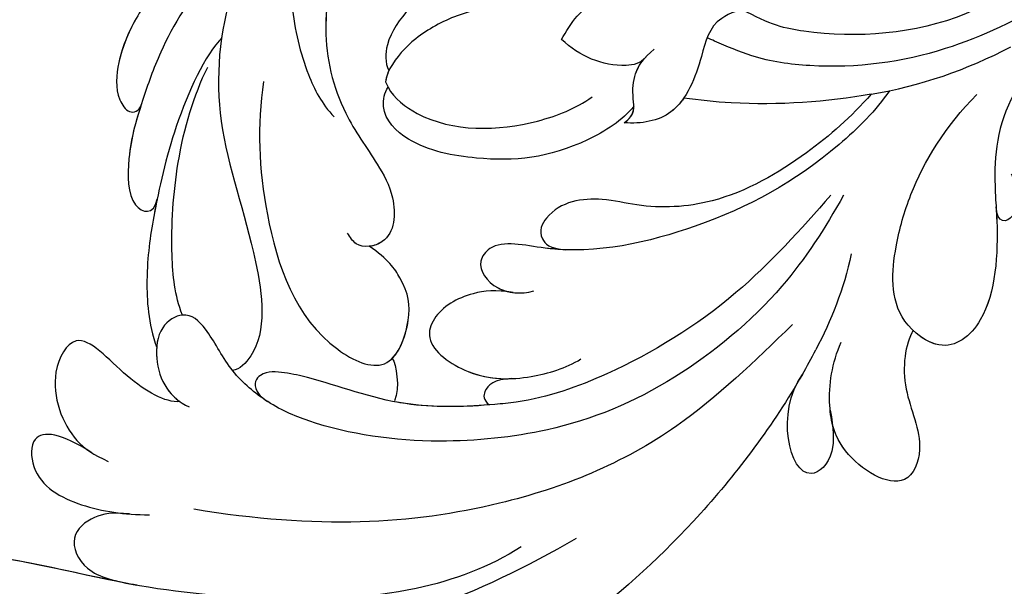
# Model space of a CAD drawing. Units: millimetres. Extents: x 2468 to 4148, y 586 to 1774.
# Drawn here: x 3835 to 3841, y 954 to 957 of the extents above; entities that cross this region are included whole.
import ezdxf
from ezdxf.xclip import XClip

# ---------------------------------------------------------------- set-up
doc = ezdxf.new("R2010")
doc.units = ezdxf.units.MM
doc.header["$XCLIPFRAME"] = 2
doc.layers.add('H-06.木作(細線)', color=8, linetype='Continuous')
doc.layers.add('H-08.木作(細線)', color=8, linetype='Continuous')

# ---------------------------------------------------------------- blocks, each defined once
blk = doc.blocks.new('SE-21118L-d')
at = {"layer": 'H-08.木作(細線)'}
for centre, radius, start, end in [((-3.773, 4.175), 37.069, 239.2496, 241.7282), ((19.639, -27.708), 26.731, 188.9159, 207.0516)]:
    blk.add_arc(centre, radius, start, end, dxfattribs=at)
for points, knots in [([(-32.348, -11.476), (-33.473, -9.665), (-35.157, -4.986), (-35.249, 3.004), (-34.4, 11.142), (-31.711, 20.156), (-32.382, 28.391), (-35.432, 34.049), (-36.207, 38.421), (-36.205, 41.758), (-33.547, 43.384), (-34.62, 45.383), (-37.644, 45.359), (-38.941, 43.828), (-39.331, 42.322), (-39.107, 41.117)], [0, 0, 0, 0, 6.477567, 14.633031, 23.14272, 33.184688, 40.043546, 47.31489, 51.538284, 53.678294, 56.137914, 57.796827, 60.103772, 62.815178, 65.062576, 65.062576, 65.062576, 65.062576]), ([(-32.348, -11.476), (-33.473, -9.665), (-35.157, -4.986), (-35.249, 3.004), (-34.4, 11.142), (-31.711, 20.156), (-32.382, 28.391), (-35.432, 34.049), (-36.207, 38.421), (-36.205, 41.758), (-33.547, 43.384), (-34.62, 45.383), (-37.644, 45.359), (-38.941, 43.828), (-39.331, 42.322), (-39.107, 41.117)], [0, 0, 0, 0, 6.477567, 14.633031, 23.14272, 33.184688, 40.043546, 47.31489, 51.538284, 53.678294, 56.137914, 57.796827, 60.103772, 62.815178, 65.062576, 65.062576, 65.062576, 65.062576]), ([(-22.727, -27.683), (-25.58, -25.988), (-33.567, -19.803), (-41.164, -9.081), (-46.471, 6.986), (-46.896, 19.129), (-46.5, 26.297), (-46.405, 27.573)], [6.834534, 6.834534, 6.834534, 6.834534, 16.151261, 34.739557, 49.064754, 66.378572, 70.103857, 70.103857, 70.103857, 70.103857]), ([(-34.232, 10.504), (-34.208, 10.626), (-33.616, 13.636), (-32.685, 16.876), (-32.298, 19.952)], [22.768651, 22.768651, 22.768651, 22.768651, 23.14272, 31.985435, 31.985435, 31.985435, 31.985435]), ([(-26.629, 12.964), (-25.458, 14.686), (-25.202, 16.498), (-28.241, 16.439), (-29.828, 13.597), (-30.18, 11.176), (-30.219, 9.731)], [0, 0, 0, 0, 2.364661, 3.995939, 7.494064, 11.063288, 11.063288, 11.063288, 11.063288]), ([(-26.629, 12.964), (-25.458, 14.686), (-25.202, 16.498), (-28.241, 16.439), (-29.828, 13.597), (-30.18, 11.176), (-30.219, 9.731)], [0, 0, 0, 0, 2.364661, 3.995939, 7.494064, 11.063288, 11.063288, 11.063288, 11.063288]), ([(-26.629, 12.964), (-25.458, 14.686), (-25.202, 16.498), (-28.241, 16.439), (-29.828, 13.597), (-30.18, 11.176), (-30.219, 9.731)], [0, 0, 0, 0, 2.364661, 3.995939, 7.494064, 11.063288, 11.063288, 11.063288, 11.063288]), ([(-23.773, 7.894), (-23.821, 8.723), (-22.528, 10.994), (-19.18, 13.646), (-22.45, 15.556), (-25.765, 14.33), (-26.737, 12.874), (-27.128, 12.032)], [0, 0, 0, 0, 3.188049, 6.483807, 8.723488, 12.426664, 14.359545, 14.359545, 14.359545, 14.359545]), ([(-23.773, 7.894), (-23.821, 8.723), (-22.528, 10.994), (-19.18, 13.646), (-22.45, 15.556), (-25.765, 14.33), (-26.737, 12.874), (-27.128, 12.032)], [0, 0, 0, 0, 3.188049, 6.483807, 8.723488, 12.426664, 14.359545, 14.359545, 14.359545, 14.359545]), ([(-23.773, 7.894), (-23.821, 8.723), (-22.528, 10.994), (-19.18, 13.646), (-22.45, 15.556), (-25.765, 14.33), (-26.737, 12.874), (-27.128, 12.032)], [0, 0, 0, 0, 3.188049, 6.483807, 8.723488, 12.426664, 14.359545, 14.359545, 14.359545, 14.359545]), ([(-31.919, -14.635), (-33.527, -11.726), (-35.933, -6.774), (-37.876, 2.482), (-38.191, 9.02), (-37.913, 13.402), (-37.526, 14.708)], [0, 0, 0, 0, 9.284981, 16.755669, 26.382083, 30.077366, 30.077366, 30.077366, 30.077366]), ([(-30.154, 10.863), (-30.027, 11.857), (-30.192, 12.878), (-31.304, 14.429), (-33.572, 13.536), (-33.995, 11.661), (-34.232, 10.504)], [0, 0, 0, 0, 1.710844, 3.455108, 5.184815, 7.167978, 7.167978, 7.167978, 7.167978]), ([(-30.154, 10.863), (-30.027, 11.857), (-30.192, 12.878), (-31.304, 14.429), (-33.572, 13.536), (-33.995, 11.661), (-34.232, 10.504)], [0, 0, 0, 0, 1.710844, 3.455108, 5.184815, 7.167978, 7.167978, 7.167978, 7.167978]), ([(-30.154, 10.863), (-30.027, 11.857), (-30.192, 12.878), (-31.304, 14.429), (-33.572, 13.536), (-33.995, 11.661), (-34.232, 10.504)], [0, 0, 0, 0, 1.710844, 3.455108, 5.184815, 7.167978, 7.167978, 7.167978, 7.167978]), ([(8.097, 1.444), (6.663, 3.14), (4.124, 6.143), (0.43, 8.511), (-2.067, 10.3), (-4.028, 11.16), (-6.126, 11.381), (-7.337, 10.587), (-7.157, 9.99), (-6.746, 9.851)], [0, 0, 0, 0, 6.569477, 11.639406, 12.957567, 15.741129, 17.794567, 18.701601, 19.609497, 19.609497, 19.609497, 19.609497]), ([(-1.907, 10.122), (-2.648, 10.553), (-4.12, 11.17), (-6.126, 11.381), (-7.337, 10.587), (-7.157, 9.99), (-6.746, 9.851)], [13.210145, 13.210145, 13.210145, 13.210145, 15.741129, 17.794567, 18.701601, 19.609497, 19.609497, 19.609497, 19.609497]), ([(-1.907, 10.122), (-2.648, 10.553), (-4.12, 11.17), (-6.126, 11.381), (-7.337, 10.587), (-7.157, 9.99), (-6.746, 9.851)], [13.210145, 13.210145, 13.210145, 13.210145, 15.741129, 17.794567, 18.701601, 19.609497, 19.609497, 19.609497, 19.609497]), ([(0.749, 5.715), (-0.543, 6.935), (-3.36, 8.654), (-6.544, 9.789), (-9.209, 10.693), (-12.773, 10.727), (-13.125, 9.224), (-12.186, 9.028)], [0, 0, 0, 0, 5.227947, 8.552442, 12.043426, 14.455856, 16.416515, 16.416515, 16.416515, 16.416515]), ([(-6.758, 9.855), (-7.657, 10.165), (-9.327, 10.694), (-12.773, 10.727), (-13.125, 9.224), (-12.186, 9.028)], [8.814276, 8.814276, 8.814276, 8.814276, 12.043426, 14.455856, 16.416515, 16.416515, 16.416515, 16.416515]), ([(-6.758, 9.855), (-7.657, 10.165), (-9.327, 10.694), (-12.773, 10.727), (-13.125, 9.224), (-12.186, 9.028)], [8.814276, 8.814276, 8.814276, 8.814276, 12.043426, 14.455856, 16.416515, 16.416515, 16.416515, 16.416515]), ([(-2.987, 5.176), (-4.012, 6.188), (-7.793, 8.019), (-12.818, 9.212), (-16.223, 9.775), (-19.258, 9.651), (-20.667, 9.171)], [0, 0, 0, 0, 6.158639, 11.56069, 15.419464, 18.367404, 18.367404, 18.367404, 18.367404]), ([(-2.987, 5.176), (-4.012, 6.188), (-7.793, 8.019), (-12.818, 9.212), (-16.223, 9.775), (-19.258, 9.651), (-20.667, 9.171)], [0, 0, 0, 0, 6.158639, 11.56069, 15.419464, 18.367404, 18.367404, 18.367404, 18.367404]), ([(-12.221, 9.036), (-12.543, 9.106), (-14.033, 9.413), (-16.223, 9.775), (-19.258, 9.651), (-20.667, 9.171)], [10.514529, 10.514529, 10.514529, 10.514529, 11.56069, 15.419464, 18.367404, 18.367404, 18.367404, 18.367404]), ([(-12.513, -30.183), (-14.411, -29.081), (-18.263, -26.561), (-23.342, -20.215), (-25.827, -13.913), (-26.519, -6.406), (-25.656, -0.824), (-24.015, 2.879), (-22.013, 5.123), (-19.678, 6.167), (-18.49, 7.48), (-19.474, 9.089), (-21.399, 9.295), (-22.947, 8.826), (-23.826, 7.937), (-24.071, 7.375)], [0, 0, 0, 0, 5.971337, 13.603078, 21.765176, 27.910682, 35.462426, 38.242034, 40.536322, 42.89017, 44.649738, 46.003814, 47.631676, 49.430662, 50.91146, 50.91146, 50.91146, 50.91146]), ([(-23.833, 2.897), (-23.802, 2.943), (-23.307, 3.672), (-22.013, 5.123), (-19.678, 6.167), (-18.49, 7.48), (-19.474, 9.089), (-21.399, 9.295), (-22.947, 8.826), (-23.826, 7.937), (-24.071, 7.375)], [38.088173, 38.088173, 38.088173, 38.088173, 38.242034, 40.536322, 42.89017, 44.649738, 46.003814, 47.631676, 49.430662, 50.91146, 50.91146, 50.91146, 50.91146]), ([(-20.655, 9.175), (-20.859, 9.193), (-21.74, 9.192), (-22.788, 8.874), (-23.552, 8.196), (-23.773, 7.894)], [47.083771, 47.083771, 47.083771, 47.083771, 47.631676, 49.430662, 50.407453, 50.407453, 50.407453, 50.407453]), ([(-18.825, 7.683), (-17.683, 8.105), (-14.903, 8.347), (-9.72, 7.94), (-6.283, 6.855), (-4.676, 6.033)], [30.687799, 30.687799, 30.687799, 30.687799, 34.119439, 39.188563, 45.044739, 45.044739, 45.044739, 45.044739]), ([(-18.825, 7.683), (-17.683, 8.105), (-14.903, 8.347), (-9.72, 7.94), (-6.283, 6.855), (-4.676, 6.033)], [30.687799, 30.687799, 30.687799, 30.687799, 34.119439, 39.188563, 45.044739, 45.044739, 45.044739, 45.044739]), ([(-19.87, -27.155), (-21.919, -24.981), (-26.707, -19.9), (-30.828, -9.2), (-31.197, 0.145), (-29.939, 7.194)], [0, 0, 0, 0, 8.859559, 20.704788, 37.00011, 37.00011, 37.00011, 37.00011]), ([(-19.87, -27.155), (-21.919, -24.981), (-26.707, -19.9), (-30.828, -9.2), (-31.197, 0.145), (-29.939, 7.194)], [0, 0, 0, 0, 8.859559, 20.704788, 37.00011, 37.00011, 37.00011, 37.00011]), ([(3.788, 2.26), (2.677, 3.296), (-1.047, 5.208), (-8.099, 5.863), (-14.584, 3.412), (-20.395, 2.798), (-21.989, 4.458), (-22.032, 4.864)], [0, 0, 0, 0, 4.592084, 11.996168, 19.950204, 25.126031, 26.620931, 26.620931, 26.620931, 26.620931]), ([(3.788, 2.26), (2.677, 3.296), (-1.047, 5.208), (-8.099, 5.863), (-14.584, 3.412), (-20.395, 2.798), (-21.989, 4.458), (-22.032, 4.864)], [0, 0, 0, 0, 4.592084, 11.996168, 19.950204, 25.126031, 26.620931, 26.620931, 26.620931, 26.620931]), ([(-12.511, -29.462), (-14.429, -27.706), (-18.523, -23.958), (-22.367, -17.482), (-23.957, -12.801), (-24.304, -8.899), (-24.383, -4.564), (-22.824, -0.766), (-22.198, 1.767), (-22.051, 3.189), (-22.851, 3.774), (-23.563, 3.281), (-23.833, 2.897)], [0, 0, 0, 0, 7.713534, 16.469425, 22.078093, 23.285213, 28.046518, 33.669783, 34.972321, 36.142687, 36.866671, 37.076997, 37.076997, 37.076997, 37.076997]), ([(-24.213, -9.784), (-24.315, -8.229), (-24.344, -4.469), (-22.824, -0.766), (-22.198, 1.767), (-22.051, 3.189), (-22.851, 3.774), (-23.563, 3.281), (-23.833, 2.897)], [23.577555, 23.577555, 23.577555, 23.577555, 28.046518, 33.669783, 34.972321, 36.142687, 36.866671, 37.076997, 37.076997, 37.076997, 37.076997]), ([(-5.541, 2.854), (-8.052, 3.272), (-13.254, 3.131), (-20.178, 0.91), (-22.595, -4.205), (-19.162, -5.456), (-17.428, -5.22), (-15.784, -4.109), (-15.048, -3.05)], [0, 0, 0, 0, 7.532559, 15.813984, 18.776503, 21.956075, 24.851343, 26.435219, 26.435219, 26.435219, 26.435219]), ([(-5.541, 2.854), (-8.052, 3.272), (-13.254, 3.131), (-20.178, 0.91), (-22.595, -4.205), (-19.162, -5.456), (-17.428, -5.22), (-15.784, -4.109), (-15.048, -3.05)], [0, 0, 0, 0, 7.532559, 15.813984, 18.776503, 21.956075, 24.851343, 26.435219, 26.435219, 26.435219, 26.435219]), ([(20.192, -13.828), (19.484, -11.768), (17.639, -9.092), (13.124, -4.327), (8.53, -0.028), (0.438, 1.749), (-4.932, 0.52), (-6.852, -0.441), (-7.631, -1.15)], [0, 0, 0, 0, 6.952388, 10.256146, 18.328029, 27.290156, 31.251752, 34.093692, 34.093692, 34.093692, 34.093692]), ([(14.022, -5.312), (12.19, -3.456), (8.372, 0.006), (0.438, 1.749), (-4.932, 0.52), (-6.852, -0.441), (-7.631, -1.15)], [10.667447, 10.667447, 10.667447, 10.667447, 18.328029, 27.290156, 31.251752, 34.093692, 34.093692, 34.093692, 34.093692]), ([(5.741, -63.794), (8.196, -62.829), (14.68, -57.65), (21.606, -47.296), (22.724, -32.14), (19.496, -18.61), (13.79, -9.619), (6.145, -3.104), (-1.34, -0.118), (-7.095, -1.339), (-9.98, -3.405), (-12.296, -4.652), (-14.938, -4.497), (-15.201, -2.362), (-14.513, -1.963), (-14.277, -1.826)], [0, 0, 0, 0, 8.323687, 21.458972, 37.985585, 52.343374, 61.964128, 71.250205, 79.759267, 84.668094, 88.066256, 90.171641, 92.712642, 94.192674, 94.966728, 94.966728, 94.966728, 94.966728]), ([(5.741, -63.794), (8.196, -62.829), (14.68, -57.65), (21.606, -47.296), (22.724, -32.14), (19.496, -18.61), (13.79, -9.619), (6.145, -3.104), (-1.34, -0.118), (-7.095, -1.339), (-9.98, -3.405), (-12.296, -4.652), (-14.938, -4.497), (-15.201, -2.362), (-14.513, -1.963), (-14.277, -1.826)], [0, 0, 0, 0, 8.323687, 21.458972, 37.985585, 52.343374, 61.964128, 71.250205, 79.759267, 84.668094, 88.066256, 90.171641, 92.712642, 94.192674, 94.966728, 94.966728, 94.966728, 94.966728]), ([(2.012, -1.645), (0.511, -1.091), (-2.668, -0.4), (-7.095, -1.339), (-9.98, -3.405), (-12.296, -4.652), (-14.615, -4.516), (-15.024, -3.315), (-15.048, -3.05)], [75.130263, 75.130263, 75.130263, 75.130263, 79.759267, 84.668094, 88.066256, 90.171641, 92.712642, 93.44347, 93.44347, 93.44347, 93.44347]), ([(-21.473, -4.275), (-20.972, -4.788), (-19.011, -5.435), (-17.428, -5.22), (-15.784, -4.109), (-15.048, -3.05)], [19.446128, 19.446128, 19.446128, 19.446128, 21.956075, 24.851343, 26.435219, 26.435219, 26.435219, 26.435219]), ([(-24.213, -9.784), (-24.315, -8.229), (-24.329, -6.339), (-23.996, -4.571), (-23.953, -4.362)], [23.577555, 23.577555, 23.577555, 23.577555, 28.046518, 28.650136, 28.650136, 28.650136, 28.650136]), ([(-7.25, -18.278), (-8.063, -17.639), (-10.101, -14.219), (-10.418, -10.226), (-9.49, -5.624), (-7.582, -3.754), (-6.254, -4.038), (-5.973, -4.253)], [0, 0, 0, 0, 2.831722, 9.28718, 13.23812, 15.733061, 16.926016, 16.926016, 16.926016, 16.926016]), ([(-7.25, -18.278), (-8.063, -17.639), (-10.101, -14.219), (-10.418, -10.226), (-9.49, -5.624), (-7.582, -3.754), (-6.254, -4.038), (-5.973, -4.253)], [0, 0, 0, 0, 2.831722, 9.28718, 13.23812, 15.733061, 16.926016, 16.926016, 16.926016, 16.926016]), ([(-7.25, -18.278), (-8.063, -17.639), (-10.101, -14.219), (-10.418, -10.226), (-9.49, -5.624), (-7.582, -3.754), (-6.254, -4.038), (-5.973, -4.253)], [0, 0, 0, 0, 2.831722, 9.28718, 13.23812, 15.733061, 16.926016, 16.926016, 16.926016, 16.926016]), ([(-5.671, -4.108), (-5.772, -4.155), (-6.56, -4.516), (-8.616, -7.085), (-8.567, -11.771), (-7.346, -14.953), (-6.697, -15.899)], [0, 0, 0, 0, 0.332456, 2.580507, 9.424656, 12.823253, 12.823253, 12.823253, 12.823253]), ([(-5.671, -4.108), (-5.772, -4.155), (-5.874, -4.201), (-5.972, -4.254), (-5.972, -4.254)], [0, 0, 0, 0, 0.3324564, 0.3329956, 0.3329956, 0.3329956, 0.3329956]), ([(-5.671, -4.108), (-5.772, -4.155), (-5.874, -4.201), (-5.972, -4.254), (-5.972, -4.254)], [0, 0, 0, 0, 0.3324564, 0.3329956, 0.3329956, 0.3329956, 0.3329956]), ([(-1.53, -11.109), (-1.459, -10.121), (-1.785, -8.276), (-3.071, -5.852), (-4.406, -4.617), (-5.234, -4.201), (-5.671, -4.108)], [0, 0, 0, 0, 2.859371, 5.546111, 7.930365, 8.524064, 8.524064, 8.524064, 8.524064]), ([(1.422, -14.616), (1.468, -11.866), (0.844, -8.725), (-1.122, -5.69), (-3.202, -4.145), (-4.559, -4.089), (-5.027, -4.312)], [0, 0, 0, 0, 7.145177, 10.360474, 12.7362, 14.210966, 14.210966, 14.210966, 14.210966]), ([(1.422, -14.616), (1.468, -11.866), (0.844, -8.725), (-1.122, -5.69), (-3.202, -4.145), (-4.559, -4.089), (-5.027, -4.312)], [0, 0, 0, 0, 7.145177, 10.360474, 12.7362, 14.210966, 14.210966, 14.210966, 14.210966]), ([(-1.035, -6.028), (-1.182, -5.859), (-1.854, -5.147), (-3.202, -4.145), (-4.559, -4.089), (-5.027, -4.312)], [9.632353, 9.632353, 9.632353, 9.632353, 10.360474, 12.7362, 14.210966, 14.210966, 14.210966, 14.210966]), ([(-17.809, -11.224), (-17.635, -10.246), (-17.748, -8.616), (-18.784, -6.76), (-20.777, -6.088), (-22.811, -8.896), (-22.794, -12.056), (-22.183, -14.167), (-21.662, -15.05)], [0, 0, 0, 0, 1.883943, 4.612392, 5.920542, 8.693363, 12.170465, 15.151498, 15.151498, 15.151498, 15.151498]), ([(-17.809, -11.224), (-17.635, -10.246), (-17.748, -8.616), (-18.784, -6.76), (-20.777, -6.088), (-22.511, -8.482), (-22.75, -10.266), (-22.728, -11.07)], [0, 0, 0, 0, 1.883943, 4.612392, 5.920542, 8.693363, 11.05555, 11.05555, 11.05555, 11.05555]), ([(-17.809, -11.224), (-17.635, -10.246), (-17.748, -8.616), (-18.784, -6.76), (-20.777, -6.088), (-22.511, -8.482), (-22.75, -10.266), (-22.728, -11.07)], [0, 0, 0, 0, 1.883943, 4.612392, 5.920542, 8.693363, 11.05555, 11.05555, 11.05555, 11.05555]), ([(-22.727, -11.088), (-22.755, -10.067), (-23.233, -9.496), (-23.917, -9.417), (-24.213, -9.784)], [0, 0, 0, 0, 0.920755, 1.438252, 1.438252, 1.438252, 1.438252]), ([(-22.727, -11.088), (-22.755, -10.067), (-23.233, -9.496), (-23.917, -9.417), (-24.213, -9.784)], [0, 0, 0, 0, 0.920755, 1.438252, 1.438252, 1.438252, 1.438252]), ([(-22.727, -11.088), (-22.755, -10.067), (-23.233, -9.496), (-23.917, -9.417), (-24.213, -9.784)], [0, 0, 0, 0, 0.920755, 1.438252, 1.438252, 1.438252, 1.438252]), ([(-6.586, -32.884), (-7.682, -32.129), (-11.206, -28.461), (-14.281, -22.522), (-15.984, -14.833), (-14.67, -10.329), (-16.173, -9.08), (-17.722, -10.06), (-17.932, -11.665), (-17.732, -12.404)], [0.594225, 0.594225, 0.594225, 0.594225, 4.503319, 13.881042, 21.946088, 25.203007, 26.268668, 28.244615, 29.906536, 29.906536, 29.906536, 29.906536]), ([(-15.409, -14.255), (-15.389, -13.867), (-15.241, -12.285), (-14.67, -10.329), (-16.173, -9.08), (-17.422, -9.87), (-17.765, -10.915), (-17.809, -11.224)], [20.887919, 20.887919, 20.887919, 20.887919, 21.946088, 25.203007, 26.268668, 28.244615, 28.996728, 28.996728, 28.996728, 28.996728]), ([(-15.409, -14.255), (-15.389, -13.867), (-15.241, -12.285), (-14.67, -10.329), (-16.173, -9.08), (-17.422, -9.87), (-17.765, -10.915), (-17.809, -11.224)], [20.887919, 20.887919, 20.887919, 20.887919, 21.946088, 25.203007, 26.268668, 28.244615, 28.996728, 28.996728, 28.996728, 28.996728]), ([(-6.769, -31.851), (-8.05, -30.669), (-10.294, -28.084), (-12.995, -23.332), (-13.162, -19.054), (-12.356, -16.09), (-12.68, -13.572), (-14.533, -12.596), (-15.333, -13.36), (-15.409, -14.255)], [0.591767, 0.591767, 0.591767, 0.591767, 5.639145, 11.533767, 15.749025, 17.72824, 20.867645, 21.902989, 22.504034, 22.504034, 22.504034, 22.504034]), ([(-6.769, -31.851), (-8.05, -30.669), (-10.294, -28.084), (-12.995, -23.332), (-13.162, -19.054), (-12.356, -16.09), (-12.68, -13.572), (-14.533, -12.596), (-15.333, -13.36), (-15.409, -14.255)], [0.591767, 0.591767, 0.591767, 0.591767, 5.639145, 11.533767, 15.749025, 17.72824, 20.867645, 21.902989, 22.504034, 22.504034, 22.504034, 22.504034]), ([(-6.769, -31.851), (-8.05, -30.669), (-10.294, -28.084), (-12.995, -23.332), (-13.162, -19.054), (-12.356, -16.09), (-12.68, -13.572), (-14.533, -12.596), (-15.333, -13.36), (-15.409, -14.255)], [0.591767, 0.591767, 0.591767, 0.591767, 5.639145, 11.533767, 15.749025, 17.72824, 20.867645, 21.902989, 22.504034, 22.504034, 22.504034, 22.504034]), ([(-4.439, -19.018), (-4.847, -18.689), (-5.123, -16.823), (-4.353, -15.245), (-3.388, -14.198)], [0, 0, 0, 0, 1.177676, 5.314044, 5.314044, 5.314044, 5.314044]), ([(-4.439, -19.018), (-4.847, -18.689), (-5.123, -16.823), (-4.353, -15.245), (-3.388, -14.198)], [0, 0, 0, 0, 1.177676, 5.314044, 5.314044, 5.314044, 5.314044]), ([(-3.388, -14.198), (-2.925, -14.473), (-1.641, -15.233), (-0.505, -17.34), (-0.81, -19.007), (-1.107, -19.439)], [0, 0, 0, 0, 1.60506, 4.447549, 6.213351, 6.213351, 6.213351, 6.213351]), ([(-3.388, -14.198), (-2.925, -14.473), (-1.641, -15.233), (-0.505, -17.34), (-0.81, -19.007), (-1.107, -19.439)], [0, 0, 0, 0, 1.60506, 4.447549, 6.213351, 6.213351, 6.213351, 6.213351]), ([(-0.506, -40.733), (-0.176, -38.379), (-0.287, -33.559), (-1.03, -27.071), (-2.342, -22.718), (-4.693, -22.194), (-7.967, -20.904), (-8.282, -18.689), (-8.197, -17.717)], [0, 0, 0, 0, 8.740265, 14.917616, 16.476776, 19.104094, 22.684575, 25.524901, 25.524901, 25.524901, 25.524901]), ([(-0.506, -40.733), (-0.176, -38.379), (-0.287, -33.559), (-1.03, -27.071), (-2.342, -22.718), (-4.693, -22.194), (-7.967, -20.904), (-8.282, -18.689), (-8.197, -17.717)], [0, 0, 0, 0, 8.740265, 14.917616, 16.476776, 19.104094, 22.684575, 25.524901, 25.524901, 25.524901, 25.524901]), ([(-6.832, -21.134), (-7.136, -20.921), (-8.089, -20.05), (-8.282, -18.689), (-8.197, -17.717)], [21.578511, 21.578511, 21.578511, 21.578511, 22.684575, 25.524901, 25.524901, 25.524901, 25.524901]), ([(-8.197, -17.717), (-7.76, -18.38), (-6.611, -18.168), (-5.345, -18.301), (-4.499, -18.876), (-4.018, -19.487)], [0, 0, 0, 0, 1.200604, 2.80815, 4.550465, 4.550465, 4.550465, 4.550465]), ([(-8.197, -17.717), (-7.76, -18.38), (-6.611, -18.168), (-5.49, -18.286), (-4.764, -18.709), (-4.439, -19.018)], [0, 0, 0, 0, 1.200604, 2.80815, 4.0302, 4.0302, 4.0302, 4.0302]), ([(-6.769, -31.851), (-7.173, -29.344), (-7.404, -25.594), (-6.969, -22.013), (-6.832, -21.134)], [8.286431, 8.286431, 8.286431, 8.286431, 15.453448, 17.888219, 17.888219, 17.888219, 17.888219]), ([(0.86, -45.757), (-0.121, -44.781), (-2.123, -41.32), (-4.663, -35.958), (-5.424, -29.989), (-4.704, -25.333), (-3.85, -23.499), (-3.475, -22.66), (-3.412, -22.518)], [0, 0, 0, 0, 3.68406, 10.639986, 18.552203, 21.821913, 24.085968, 24.547375, 24.547375, 24.547375, 24.547375]), ([(0.86, -45.757), (-0.121, -44.781), (-2.123, -41.32), (-4.663, -35.958), (-5.424, -29.989), (-4.704, -25.333), (-3.85, -23.499), (-3.475, -22.66), (-3.412, -22.518)], [0, 0, 0, 0, 3.68406, 10.639986, 18.552203, 21.821913, 24.085968, 24.547375, 24.547375, 24.547375, 24.547375]), ([(-0.44, -40.204), (-1.297, -39.312), (-3.323, -35.613), (-3.636, -29.98), (-2.73, -26.059), (-1.806, -24.537)], [0, 0, 0, 0, 3.216606, 12.207914, 15.204608, 15.204608, 15.204608, 15.204608]), ([(-24.785, -29.242), (-25.839, -29.429), (-27.547, -29.491), (-29.714, -27.096), (-24.871, -26.122), (-22.727, -27.683)], [0, 0, 0, 0, 1.966648, 4.590044, 11.781387, 11.781387, 11.781387, 11.781387]), ([(-24.785, -29.242), (-25.839, -29.429), (-27.547, -29.491), (-29.714, -27.096), (-24.871, -26.122), (-22.727, -27.683)], [0, 0, 0, 0, 1.966648, 4.590044, 11.781387, 11.781387, 11.781387, 11.781387]), ([(-24.785, -29.242), (-25.839, -29.429), (-27.547, -29.491), (-29.714, -27.096), (-24.871, -26.122), (-22.727, -27.683)], [0, 0, 0, 0, 1.966648, 4.590044, 11.781387, 11.781387, 11.781387, 11.781387]), ([(-20.288, -34.057), (-21.108, -33.583), (-23.449, -33.17), (-26.755, -34.754), (-29.816, -33.416), (-27.431, -29.7), (-24.291, -29.017), (-22.07, -29.382), (-20.922, -29.934)], [0, 0, 0, 0, 3.48784, 6.550838, 8.541942, 12.003213, 14.668557, 18.197554, 18.197554, 18.197554, 18.197554]), ([(-20.288, -34.057), (-21.108, -33.583), (-23.449, -33.17), (-26.755, -34.754), (-29.816, -33.416), (-27.504, -29.814), (-25.6, -29.306), (-24.785, -29.242)], [0, 0, 0, 0, 3.48784, 6.550838, 8.541942, 12.003213, 14.420954, 14.420954, 14.420954, 14.420954]), ([(-20.288, -34.057), (-21.108, -33.583), (-23.449, -33.17), (-26.755, -34.754), (-29.816, -33.416), (-27.504, -29.814), (-25.6, -29.306), (-24.785, -29.242)], [0, 0, 0, 0, 3.48784, 6.550838, 8.541942, 12.003213, 14.420954, 14.420954, 14.420954, 14.420954]), ([(-2.749, -43.667), (-4.315, -41.793), (-7.702, -38.879), (-11.547, -38.782), (-15.334, -39.002), (-19.622, -38.72), (-21.814, -35.848), (-19.333, -32.627), (-15.672, -32.992), (-11.731, -34.158), (-8.648, -36.043), (-6.869, -37.886)], [0, 0, 0, 0, 4.404223, 9.335417, 10.685705, 15.76888, 18.901445, 21.16928, 25.448847, 28.713002, 34.931096, 34.931096, 34.931096, 34.931096]), ([(-13.302, -38.885), (-13.57, -38.897), (-15.585, -38.985), (-19.622, -38.72), (-21.678, -36.026), (-20.726, -34.478), (-20.303, -34.048)], [9.895896, 9.895896, 9.895896, 9.895896, 10.685705, 15.76888, 18.901445, 20.521371, 20.521371, 20.521371, 20.521371]), ([(-13.354, -38.887), (-13.57, -38.897), (-15.585, -38.985), (-19.622, -38.72), (-21.678, -36.026), (-20.726, -34.478), (-20.303, -34.048)], [9.895896, 9.895896, 9.895896, 9.895896, 10.685705, 15.76888, 18.901445, 20.521371, 20.521371, 20.521371, 20.521371]), ([(-11.435, -39.783), (-11.717, -39.897), (-12.232, -40.164), (-14.154, -40.032), (-14.311, -38.92), (-13.302, -38.885)], [36.991052, 36.991052, 36.991052, 36.991052, 38.13912, 39.129051, 40.242011, 40.242011, 40.242011, 40.242011])]:
    blk.add_open_spline(points, degree=3, knots=knots, dxfattribs=at)
for points in [[(-21.473, -4.275), (-21.78, -4.482), (-23.183, -4.706), (-23.902, -4.366)], [(-21.473, -4.275), (-21.78, -4.482), (-23.183, -4.706), (-23.902, -4.366)], [(-21.473, -4.275), (-21.78, -4.482), (-23.183, -4.706), (-23.902, -4.366)], [(-5.027, -4.312), (-5.162, -4.244), (-5.337, -4.179), (-5.671, -4.108)], [(-5.027, -4.312), (-5.162, -4.244), (-5.337, -4.179), (-5.671, -4.108)], [(-8.197, -17.717), (-7.894, -18.177), (-7.565, -18.274), (-7.25, -18.278)], [(-15.87, -30.579), (-17.908, -30.116), (-19.662, -29.368), (-21.331, -28.473)]]:
    blk.add_open_spline(points, degree=3, dxfattribs=at)
blk = doc.blocks.new('AB-0006-01')
at = {"rotation": 90.81821397889274}
blk.add_blockref('SE-21118L-d', (-4897.053, -5752.582), dxfattribs=at)

msp = doc.modelspace()

# ---------------------------------------------------------------- block references
at = {"layer": 'H-06.木作(細線)'}
ref = msp.add_blockref('AB-0006-01', (4277.7135, 1474.8922), dxfattribs=dict(at, xscale=0.09000000000000001, yscale=0.09000000000000001, zscale=0.09000000000000001))
XClip(ref).set_block_clipping_path([(-6790.2748905324, -7150.3973762663), (-2290.2748905327, -4340.3973762663)])

doc.saveas('drawing.dxf')
